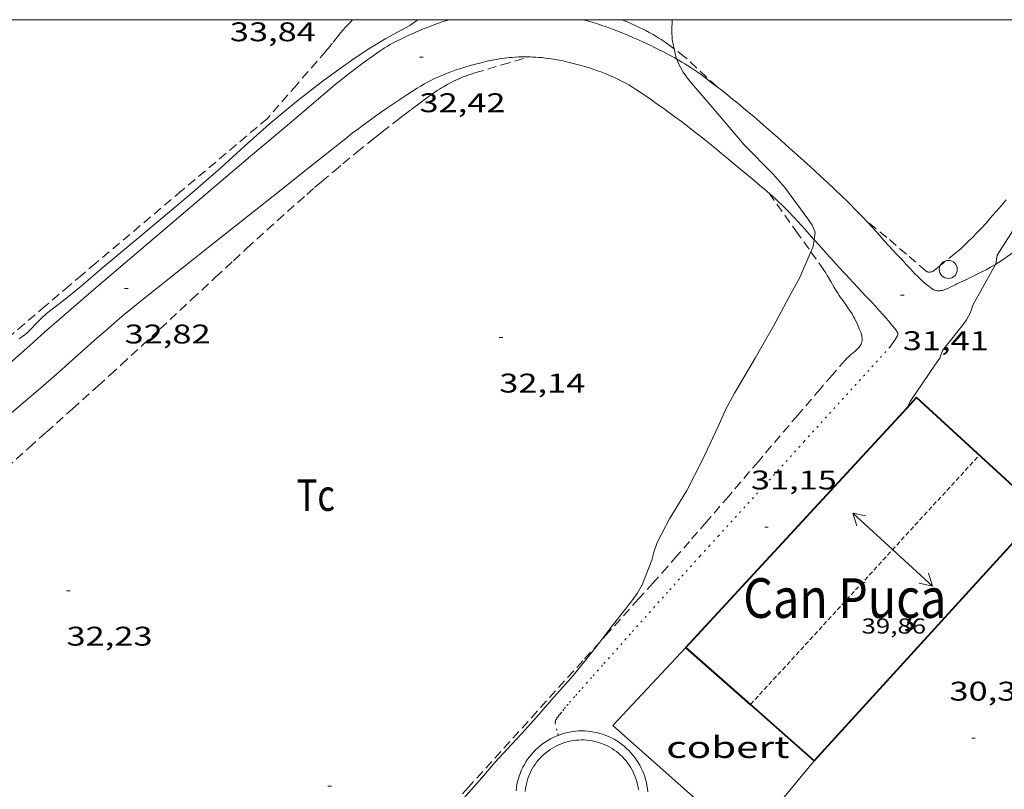
# Model space of a CAD drawing. Units: inches. Extents: x 455000 to 456005, y 4599499 to 4600002.
# Drawn here: x 455349 to 455404, y 4599957 to 4600000 of the extents above; entities that cross this region are included whole.
import ezdxf
from ezdxf.enums import TextEntityAlignment as Align

# ---------------------------------------------------------------- set-up
doc = ezdxf.new("R2010")
doc.units = ezdxf.units.IN
doc.header["$MEASUREMENT"] = 0
for name, pattern in [('PUNTOS', [0.25, 0, -0.25]), ('TRAZOS', [0.75, 0.5, -0.25]), ('TRAZOS2', [0.375, 0.25, -0.125])]:
    doc.linetypes.add(name, pattern=pattern)
for name, color, linetype, lineweight in [('BASSA DE OBRA', 7, 'Continuous', 0), ('CAMI i PISTA FORESTAL', 7, 'Continuous', 0), ('CARENER', 7, 'Continuous', 0), ('COBERT', 7, 'Continuous', 0), ('CORBA DE NIVELL', 7, 'Continuous', 0), ('COTA ALTIMETRICA', 7, 'Continuous', 0), ('COTA EDIFICI', 7, 'Continuous', 0), ('FACANA EXTERIOR', 7, 'Continuous', 0), ('LIMIT ESPLANADA DE TERRA', 7, 'Continuous', 0), ('MARC FULL', 7, 'Continuous', 0), ('PAL', 7, 'Continuous', 0), ('PARCEL-LA DE CONREU', 7, 'Continuous', 0), ('TEXT DE EDIFICI SINGULAR i PUBLIC', 7, 'Continuous', 0)]:
    doc.layers.add(name, color=color, linetype=linetype, lineweight=lineweight)
doc.styles.add('Style-Arial', font='ARIAL.TTF')

# ---------------------------------------------------------------- blocks, each defined once
blk = doc.blocks.new('COTA')
at = {"color": 0, "linetype": 'ByBlock', "lineweight": -2}
blk.add_line((0, 0), (0.2, 0), dxfattribs=at)
blk = doc.blocks.new('SENTIT')
at = {"color": 0, "linetype": 'ByBlock', "lineweight": -2}
blk.add_line((0, 0), (3, 0), dxfattribs=at)
at = {"color": 0, "linetype": 'ByBlock', "lineweight": -2, "flags": 128}
blk.add_lwpolyline([(2.35, 0.376), (3, 0), (2.35, -0.374)], dxfattribs=at)
blk = doc.blocks.new('PAL')
at = {"color": 0, "linetype": 'ByBlock', "lineweight": -2}
blk.add_circle((0, 0), 0.5, dxfattribs=at)

msp = doc.modelspace()

# ---------------------------------------------------------------- linework, layer by layer
at = {"layer": 'BASSA DE OBRA', "color": 1, "linetype": 'Continuous', "lineweight": 0, "elevation": 33.006, "flags": 128}
for points in [[(455383.91, 4599957.844), (455383.861, 4599958.008), (455383.804, 4599958.17), (455383.74, 4599958.329), (455383.669, 4599958.484), (455383.59, 4599958.637), (455383.504, 4599958.785), (455383.412, 4599958.929), (455383.313, 4599959.069), (455383.207, 4599959.203), (455383.095, 4599959.333), (455382.978, 4599959.458), (455382.854, 4599959.576), (455382.725, 4599959.689), (455382.592, 4599959.796), (455382.453, 4599959.897), (455382.309, 4599959.99), (455382.162, 4599960.077), (455382.011, 4599960.157), (455381.856, 4599960.23), (455381.697, 4599960.296), (455381.536, 4599960.354), (455381.373, 4599960.404), (455381.207, 4599960.447), (455381.039, 4599960.482), (455380.87, 4599960.509), (455380.7, 4599960.529), (455380.529, 4599960.54), (455380.358, 4599960.543), (455380.187, 4599960.539), (455380.016, 4599960.526), (455379.846, 4599960.505), (455379.677, 4599960.477), (455379.51, 4599960.44), (455379.344, 4599960.396), (455379.26, 4599960.37)], [(455379.053, 4599960.296), (455378.939, 4599960.251), (455378.783, 4599960.18), (455378.63, 4599960.102), (455378.481, 4599960.018), (455378.337, 4599959.926), (455378.197, 4599959.827), (455378.061, 4599959.722), (455377.931, 4599959.611), (455377.806, 4599959.494), (455377.686, 4599959.372), (455377.573, 4599959.243), (455377.465, 4599959.11), (455377.364, 4599958.972), (455377.269, 4599958.829), (455377.182, 4599958.682), (455377.101, 4599958.531), (455377.027, 4599958.376), (455376.961, 4599958.219), (455376.902, 4599958.058), (455376.85, 4599957.894), (455376.807, 4599957.729), (455376.771, 4599957.561), (455376.743, 4599957.392), (455376.723, 4599957.222)], [(455384.028, 4599957.17), (455384.01, 4599957.341), (455383.985, 4599957.51), (455383.951, 4599957.678), (455383.91, 4599957.844)]]:
    msp.add_lwpolyline(points, dxfattribs=at)
at = {"layer": 'BASSA DE OBRA', "color": 1, "linetype": 'Continuous', "lineweight": 0, "elevation": 33.006}
msp.add_lwpolyline([(455379.26, 4599960.37), (455379.098, 4599960.314), (455379.053, 4599960.296)], dxfattribs=at)
at = {"layer": 'BASSA DE OBRA', "color": 5, "linetype": 'Continuous', "lineweight": 0, "elevation": 33.006}
for points in [[(455383.429, 4599957.708), (455383.385, 4599957.853), (455383.336, 4599957.994), (455383.281, 4599958.131), (455383.219, 4599958.265), (455383.151, 4599958.397), (455383.077, 4599958.525), (455382.997, 4599958.65), (455382.913, 4599958.769), (455382.821, 4599958.885), (455382.723, 4599958.999), (455382.623, 4599959.106), (455382.517, 4599959.207), (455382.403, 4599959.306), (455382.288, 4599959.399), (455382.17, 4599959.484), (455382.046, 4599959.565), (455381.917, 4599959.641), (455381.787, 4599959.71), (455381.654, 4599959.773), (455381.516, 4599959.83), (455381.378, 4599959.88), (455381.237, 4599959.923), (455381.093, 4599959.96), (455380.949, 4599959.99), (455380.801, 4599960.014), (455380.655, 4599960.031), (455380.509, 4599960.04), (455380.359, 4599960.043), (455380.212, 4599960.039), (455380.066, 4599960.028), (455379.918, 4599960.01), (455379.772, 4599959.986), (455379.628, 4599959.954), (455379.482, 4599959.915), (455379.413, 4599959.894)], [(455379.423, 4599959.897), (455379.413, 4599959.894)], [(455379.413, 4599959.894), (455379.272, 4599959.845), (455379.135, 4599959.791), (455379, 4599959.73), (455378.866, 4599959.661), (455378.739, 4599959.589), (455378.616, 4599959.511), (455378.494, 4599959.425), (455378.376, 4599959.334), (455378.264, 4599959.238), (455378.155, 4599959.136), (455378.053, 4599959.032), (455377.955, 4599958.921), (455377.861, 4599958.805), (455377.774, 4599958.686), (455377.693, 4599958.563), (455377.618, 4599958.436), (455377.547, 4599958.305), (455377.483, 4599958.171), (455377.426, 4599958.036), (455377.375, 4599957.896), (455377.331, 4599957.755), (455377.294, 4599957.614), (455377.262, 4599957.468), (455377.238, 4599957.322), (455377.221, 4599957.174)], [(455383.425, 4599957.724), (455383.431, 4599957.701), (455383.429, 4599957.708)], [(455383.514, 4599957.278), (455383.492, 4599957.424), (455383.463, 4599957.568), (455383.429, 4599957.708)]]:
    msp.add_lwpolyline(points, dxfattribs=at)
at = {"layer": 'BASSA DE OBRA', "color": 5, "linetype": 'Continuous', "lineweight": 0, "elevation": 33.006, "flags": 128}
for points in [[(455379.413, 4599959.894), (455379.408, 4599959.892)], [(455383.429, 4599957.708), (455383.425, 4599957.724)]]:
    msp.add_lwpolyline(points, dxfattribs=at)
at = {"layer": 'CAMI i PISTA FORESTAL', "color": 7, "linetype": 'Continuous', "lineweight": 0}
for points in [[(455361.989, 4599992.428, 32.813), (455364.257, 4599994.342, 32.689), (455366.526, 4599996.256, 32.565), (455366.695, 4599996.398, 32.557), (455366.855, 4599996.529, 32.553), (455367.005, 4599996.651, 32.551), (455367.289, 4599996.878, 32.552), (455367.539, 4599997.074, 32.557), (455367.76, 4599997.243, 32.563), (455368.15, 4599997.535, 32.576), (455368.445, 4599997.751, 32.585), (455368.669, 4599997.911, 32.59), (455369.006, 4599998.148, 32.593), (455369.176, 4599998.266, 32.592), (455369.347, 4599998.383, 32.589), (455369.431, 4599998.439, 32.587), (455369.59, 4599998.539, 32.583), (455369.732, 4599998.622, 32.579), (455369.858, 4599998.691, 32.575), (455370.08, 4599998.807, 32.568), (455370.249, 4599998.891, 32.562), (455370.506, 4599999.013, 32.552), (455370.764, 4599999.133, 32.541), (455371.087, 4599999.279, 32.526), (455371.37, 4599999.401, 32.511), (455371.618, 4599999.504, 32.498), (455371.837, 4599999.59, 32.486), (455372.028, 4599999.663, 32.476), (455372.367, 4599999.786, 32.458), (455372.622, 4599999.874, 32.446), (455372.816, 4599999.937, 32.437), (455373.014, 4600000, 32.428)], [(455380.44, 4600000, 32.197), (455380.526, 4599999.977, 32.194), (455380.749, 4599999.914, 32.188), (455380.945, 4599999.857, 32.182), (455381.286, 4599999.749, 32.172), (455381.542, 4599999.663, 32.164), (455381.734, 4599999.596, 32.158), (455382.021, 4599999.49, 32.15), (455382.307, 4599999.379, 32.141), (455382.642, 4599999.244, 32.13), (455382.952, 4599999.116, 32.118), (455383.241, 4599998.994, 32.106), (455383.508, 4599998.878, 32.094), (455383.757, 4599998.767, 32.082), (455383.989, 4599998.661, 32.07), (455384.204, 4599998.561, 32.059), (455384.404, 4599998.465, 32.048), (455384.591, 4599998.373, 32.038), (455384.937, 4599998.197, 32.019), (455385.237, 4599998.038, 32.003), (455385.496, 4599997.894, 31.989), (455385.637, 4599997.814, 31.981)], [(455377.104, 4599997.937, 32.182), (455376.874, 4599997.931, 32.184), (455376.674, 4599997.922, 32.185), (455376.499, 4599997.909, 32.187), (455376.346, 4599997.896, 32.189), (455376.08, 4599997.867, 32.192), (455375.882, 4599997.84, 32.195), (455375.733, 4599997.816, 32.197), (455375.512, 4599997.777, 32.201), (455375.292, 4599997.732, 32.205), (455375.028, 4599997.673, 32.21), (455374.78, 4599997.614, 32.215), (455374.548, 4599997.556, 32.22), (455374.332, 4599997.499, 32.224), (455374.129, 4599997.444, 32.229), (455373.94, 4599997.389, 32.232), (455373.764, 4599997.335, 32.236), (455373.598, 4599997.283, 32.24), (455373.444, 4599997.232, 32.243), (455373.157, 4599997.131, 32.249), (455372.908, 4599997.037, 32.254), (455372.691, 4599996.95, 32.259), (455372.503, 4599996.87, 32.263), (455372.34, 4599996.797, 32.267), (455372.198, 4599996.73, 32.27), (455371.952, 4599996.608, 32.276), (455371.77, 4599996.512, 32.28), (455371.634, 4599996.437, 32.283), (455371.433, 4599996.319, 32.288), (455371.234, 4599996.196, 32.293), (455370.717, 4599995.863, 32.305), (455370.271, 4599995.57, 32.315), (455369.884, 4599995.312, 32.324), (455369.549, 4599995.084, 32.331), (455369.258, 4599994.884, 32.338), (455369.005, 4599994.706, 32.344), (455368.565, 4599994.393, 32.355), (455368.238, 4599994.154, 32.364), (455367.995, 4599993.972, 32.371), (455367.631, 4599993.696, 32.384), (455367.271, 4599993.414, 32.397), (455365.255, 4599991.816, 32.477), (455363.238, 4599990.218, 32.557)], [(455393.264, 4599987.794, 32.069), (455392.986, 4599988.105, 32.106), (455392.76, 4599988.358, 32.132), (455392.59, 4599988.546, 32.148), (455392.335, 4599988.826, 32.168), (455392.207, 4599988.965, 32.175), (455392.078, 4599989.103, 32.181), (455391.87, 4599989.321, 32.188), (455391.67, 4599989.522, 32.195), (455391.48, 4599989.708, 32.2), (455391.299, 4599989.88, 32.205), (455391.127, 4599990.039, 32.21), (455390.799, 4599990.334, 32.218), (455390.508, 4599990.589, 32.224), (455390.251, 4599990.81, 32.228), (455389.795, 4599991.192, 32.235), (455389.107, 4599991.761, 32.242), (455388.762, 4599992.045, 32.244), (455388.42, 4599992.331, 32.245), (455388.118, 4599992.583, 32.245), (455387.835, 4599992.817, 32.246), (455387.569, 4599993.034, 32.246), (455387.068, 4599993.437, 32.246), (455386.627, 4599993.784, 32.247), (455386.238, 4599994.084, 32.247), (455385.896, 4599994.344, 32.247), (455385.594, 4599994.57, 32.246), (455385.328, 4599994.766, 32.246), (455384.859, 4599995.106, 32.245), (455384.503, 4599995.359, 32.243), (455384.234, 4599995.547, 32.242), (455383.826, 4599995.829, 32.24), (455383.412, 4599996.108, 32.237), (455383.3, 4599996.182, 32.236), (455383.19, 4599996.251, 32.235), (455382.976, 4599996.38, 32.232), (455382.773, 4599996.495, 32.23), (455382.58, 4599996.598, 32.227), (455382.397, 4599996.689, 32.224), (455382.225, 4599996.771, 32.221), (455382.062, 4599996.845, 32.218), (455381.908, 4599996.912, 32.215), (455381.763, 4599996.972, 32.212), (455381.488, 4599997.08, 32.207), (455381.246, 4599997.168, 32.203), (455381.033, 4599997.241, 32.199), (455380.845, 4599997.303, 32.196), (455380.515, 4599997.404, 32.191), (455380.266, 4599997.475, 32.188), (455379.89, 4599997.576, 32.184), (455379.512, 4599997.67, 32.181), (455379.253, 4599997.728, 32.18), (455379.009, 4599997.777, 32.179), (455378.779, 4599997.816, 32.178), (455378.561, 4599997.848, 32.178), (455378.357, 4599997.874, 32.178), (455378.165, 4599997.894, 32.178), (455377.984, 4599997.91, 32.178), (455377.815, 4599997.922, 32.179), (455377.655, 4599997.93, 32.179), (455377.506, 4599997.935, 32.18), (455377.366, 4599997.938, 32.18), (455377.104, 4599997.937, 32.182)], [(455385.637, 4599997.814, 31.981), (455385.722, 4599997.765, 31.976), (455385.917, 4599997.65, 31.966), (455386.087, 4599997.546, 31.958), (455386.381, 4599997.36, 31.943), (455386.6, 4599997.215, 31.933), (455386.763, 4599997.104, 31.927), (455387.005, 4599996.932, 31.917), (455387.245, 4599996.755, 31.909), (455387.478, 4599996.579, 31.903), (455387.695, 4599996.412, 31.9), (455388.098, 4599996.1, 31.9), (455388.448, 4599995.824, 31.905), (455388.753, 4599995.581, 31.911), (455389.017, 4599995.367, 31.918), (455389.477, 4599994.989, 31.932), (455389.819, 4599994.702, 31.942), (455390.074, 4599994.485, 31.948), (455390.455, 4599994.156, 31.955)], [(455390.455, 4599994.156, 31.955), (455390.833, 4599993.823, 31.957), (455391.402, 4599993.318, 31.954), (455391.899, 4599992.875, 31.95), (455392.333, 4599992.487, 31.946), (455392.712, 4599992.147, 31.94), (455393.042, 4599991.848, 31.934), (455393.617, 4599991.322, 31.921), (455394.045, 4599990.925, 31.908), (455394.363, 4599990.625, 31.897), (455394.837, 4599990.171, 31.877), (455395.072, 4599989.942, 31.865), (455395.306, 4599989.712, 31.853), (455395.486, 4599989.532, 31.842), (455395.653, 4599989.361, 31.831), (455395.962, 4599989.038, 31.805), (455396.23, 4599988.752, 31.779), (455396.462, 4599988.5, 31.755), (455396.865, 4599988.056, 31.707), (455397.167, 4599987.722, 31.668), (455397.621, 4599987.223, 31.606), (455397.851, 4599986.974, 31.574), (455398.082, 4599986.727, 31.541), (455398.188, 4599986.614, 31.525), (455398.387, 4599986.4, 31.49), (455398.561, 4599986.212, 31.455), (455398.715, 4599986.049, 31.422), (455398.851, 4599985.908, 31.393), (455398.971, 4599985.787, 31.368), (455399.077, 4599985.683, 31.347), (455399.171, 4599985.593, 31.329), (455399.254, 4599985.517, 31.314), (455399.401, 4599985.387, 31.289), (455399.514, 4599985.294, 31.273), (455399.6, 4599985.226, 31.262), (455399.731, 4599985.129, 31.248), (455399.865, 4599985.037, 31.237), (455399.9, 4599985.016, 31.235), (455399.934, 4599985, 31.233), (455399.968, 4599984.986, 31.231), (455400.002, 4599984.975, 31.229), (455400.035, 4599984.968, 31.227), (455400.068, 4599984.962, 31.225), (455400.134, 4599984.956, 31.222), (455400.197, 4599984.957, 31.218), (455400.257, 4599984.963, 31.215), (455400.314, 4599984.972, 31.213), (455400.369, 4599984.984, 31.21), (455400.42, 4599984.998, 31.208), (455400.518, 4599985.029, 31.203), (455400.604, 4599985.062, 31.2), (455400.679, 4599985.093, 31.196), (455400.81, 4599985.153, 31.19), (455400.906, 4599985.2, 31.186), (455401.047, 4599985.271, 31.18), (455401.115, 4599985.305, 31.176), (455401.181, 4599985.337, 31.173), (455401.717, 4599985.591, 31.147), (455402.116, 4599985.783, 31.127), (455402.413, 4599985.93, 31.113), (455402.634, 4599986.043, 31.103), (455402.799, 4599986.129, 31.094), (455403.043, 4599986.263, 31.082), (455403.284, 4599986.402, 31.069), (455403.313, 4599986.419, 31.066)], [(455361.989, 4599992.428, 32.813), (455357.891, 4599988.941, 32.873), (455353.792, 4599985.454, 32.933), (455353.172, 4599984.924, 32.942), (455352.592, 4599984.426, 32.951), (455351.509, 4599983.486, 32.97), (455350.565, 4599982.659, 32.986), (455349.742, 4599981.933, 33.001), (455348.305, 4599980.658, 33.028), (455344.009, 4599976.816, 33.109), (455343.641, 4599976.486, 33.116)], [(455363.238, 4599990.218, 32.557), (455359.635, 4599987.36, 32.693), (455356.033, 4599984.502, 32.829), (455355.666, 4599984.207, 32.841), (455355.325, 4599983.927, 32.85), (455355.007, 4599983.662, 32.856), (455354.711, 4599983.411, 32.86), (455354.435, 4599983.174, 32.863), (455353.92, 4599982.726, 32.864), (455353.472, 4599982.331, 32.864), (455351.913, 4599980.939, 32.855), (455351.522, 4599980.591, 32.854), (455350.934, 4599980.073, 32.855), (455350.639, 4599979.816, 32.857), (455350.342, 4599979.56, 32.861), (455349.254, 4599978.633, 32.878), (455348.299, 4599977.826, 32.893), (455346.625, 4599976.417, 32.923), (455345.369, 4599975.361, 32.949), (455344.428, 4599974.566, 32.97), (455343.812, 4599974.042, 32.985)], [(455397.461, 4599981.829, 31.085), (455397.671, 4599982.146, 31.129), (455397.88, 4599982.463, 31.173), (455397.896, 4599982.493, 31.177), (455397.904, 4599982.522, 31.181), (455397.907, 4599982.549, 31.185), (455397.905, 4599982.576, 31.189), (455397.9, 4599982.601, 31.192), (455397.893, 4599982.624, 31.195), (455397.874, 4599982.669, 31.202), (455397.851, 4599982.709, 31.207), (455397.828, 4599982.743, 31.212), (455397.783, 4599982.803, 31.221), (455397.709, 4599982.89, 31.233), (455397.673, 4599982.932, 31.239), (455397.64, 4599982.972, 31.245), (455397.586, 4599983.039, 31.254), (455397.485, 4599983.163, 31.265), (455397.397, 4599983.27, 31.271), (455397.242, 4599983.453, 31.275), (455397.125, 4599983.588, 31.276), (455397.037, 4599983.689, 31.278), (455396.904, 4599983.838, 31.285), (455396.837, 4599983.911, 31.292), (455396.769, 4599983.985, 31.301), (455396.626, 4599984.139, 31.326), (455396.492, 4599984.283, 31.353), (455396.366, 4599984.418, 31.381), (455396.13, 4599984.671, 31.439), (455395.924, 4599984.892, 31.495), (455395.202, 4599985.664, 31.701), (455395.021, 4599985.857, 31.749), (455394.886, 4599986.002, 31.784), (455394.683, 4599986.221, 31.83), (455394.48, 4599986.44, 31.869), (455394.179, 4599986.769, 31.921), (455393.916, 4599987.061, 31.966), (455393.687, 4599987.317, 32.004), (455393.287, 4599987.768, 32.066), (455393.264, 4599987.794, 32.069)], [(455403.313, 4599986.419, 31.066), (455403.389, 4599986.466, 31.059), (455403.486, 4599986.527, 31.044), (455403.576, 4599986.586, 31.025), (455403.659, 4599986.642, 31.003), (455403.736, 4599986.695, 30.98), (455403.88, 4599986.794, 30.932), (455404.131, 4599986.969, 30.84), (455404.321, 4599987.098, 30.773), (455404.465, 4599987.192, 30.728), (455404.576, 4599987.26, 30.699), (455404.66, 4599987.31, 30.681), (455404.723, 4599987.347, 30.671), (455404.821, 4599987.4, 30.659), (455404.92, 4599987.451, 30.653), (455405.561, 4599987.77, 30.637), (455406.372, 4599988.172, 30.623)]]:
    msp.add_polyline3d(points, dxfattribs=at)
at = {"layer": 'CARENER', "color": 1, "linetype": 'TRAZOS2', "lineweight": 20, "elevation": 39.573}
for points in [[(455389.726, 4599962.006), (455402.427, 4599975.849)], [(455389.726, 4599962.006), (455389.726, 4599962.006)]]:
    msp.add_lwpolyline(points, dxfattribs=at)
at = {"layer": 'COBERT', "color": 1, "linetype": 'Continuous', "lineweight": 0}
msp.add_polyline3d([(455386.141, 4599965.177, 34.824), (455382.094, 4599960.852, 34.64), (455389.475, 4599954.3, 34.736), (455393.266, 4599958.875, 35.08)], dxfattribs=at)
at = {"layer": 'CORBA DE NIVELL', "color": 30, "linetype": 'Continuous', "lineweight": 0, "flags": 128}
for points, elevation in [([(455371.266, 4600000), (455370.828, 4599999.682)], 33), ([(455385.637, 4599997.814), (455385.749, 4599997.53), (455385.994, 4599997.088), (455386.339, 4599996.615), (455387.703, 4599995.014), (455389.372, 4599993.062), (455390.989, 4599991.421), (455391.633, 4599990.699)], 32), ([(455393.264, 4599987.794), (455393.321, 4599988.219), (455393.144, 4599988.592), (455392.909, 4599988.959), (455391.633, 4599990.699)], 32), ([(455398.414, 4599978.469), (455398.414, 4599978.469)], 31), ([(455381.362, 4599965.473), (455380.891, 4599964.856), (455379.912, 4599963.633), (455378.827, 4599962.434), (455377.855, 4599961.31), (455377.048, 4599960.406), (455376.468, 4599959.794), (455375.56, 4599958.813), (455374.702, 4599957.8), (455373.501, 4599956.466), (455372.574, 4599955.429), (455371.393, 4599954.057), (455369.741, 4599952.229), (455369.104, 4599951.451), (455368.061, 4599950.081), (455367.003, 4599948.818), (455365.83, 4599947.474), (455364.553, 4599946.033), (455363.587, 4599944.868), (455362.739, 4599943.952), (455362.335, 4599943.586), (455361.271, 4599942.729), (455360.372, 4599942.094), (455359.969, 4599941.7)], 32)]:
    msp.add_lwpolyline(points, dxfattribs=dict(at, elevation=elevation))
at = {"layer": 'CORBA DE NIVELL', "color": 30, "linetype": 'Continuous', "lineweight": 0}
for points, elevation in [([(455385.38, 4600000), (455385.365, 4599999.38), (455385.386, 4599998.907), (455385.495, 4599998.375)], 32), ([(455414.312, 4600000), (455413.466, 4599999.085), (455411.927, 4599997.334), (455410.189, 4599995.573), (455408.87, 4599994.058), (455407.385, 4599992.343), (455406.109, 4599990.677), (455404.631, 4599988.842), (455403.414, 4599986.932), (455403.332, 4599986.457), (455403.313, 4599986.419)], 31), ([(455370.828, 4599999.682), (455369.495, 4599998.949), (455368.611, 4599998.413), (455367.734, 4599997.853), (455366.043, 4599996.634), (455364.55, 4599995.453), (455363.03, 4599994.207), (455361.657, 4599992.987), (455360.349, 4599991.774), (455358.923, 4599990.546), (455357.497, 4599989.347), (455356.241, 4599988.282), (455355.025, 4599987.264), (455353.806, 4599986.25), (455352.592, 4599985.214), (455351.606, 4599984.426), (455350.669, 4599983.707), (455350.335, 4599983.389), (455349.561, 4599982.584), (455349.16, 4599982.298)], 33), ([(455385.495, 4599998.375), (455385.581, 4599997.953), (455385.637, 4599997.814)], 32), ([(455393.213, 4599987.42), (455393.264, 4599987.794)], 32), ([(455393.213, 4599987.42), (455393.083, 4599987.118)], 32), ([(455393.083, 4599987.118), (455392.469, 4599985.693), (455391.869, 4599984.619), (455390.998, 4599983.003), (455390.502, 4599982.128), (455389.986, 4599981.22), (455389.437, 4599980.274), (455388.844, 4599979.287), (455388.344, 4599978.356), (455387.94, 4599977.434), (455387.498, 4599976.489), (455387.058, 4599975.576), (455386.196, 4599973.878), (455385.228, 4599972.317), (455384.546, 4599970.99), (455384.362, 4599970.465), (455384.25, 4599970.011), (455383.716, 4599968.646), (455383.441, 4599968.16), (455383.041, 4599967.616), (455381.918, 4599966.2), (455381.362, 4599965.473)], 32), ([(455403.313, 4599986.419), (455403.141, 4599986.087), (455402.058, 4599984.155), (455401.938, 4599983.762), (455401.714, 4599983.344), (455401.446, 4599983.005), (455400.9, 4599982.286), (455400.373, 4599981.645), (455400.228, 4599981.22), (455399.951, 4599980.841), (455398.581, 4599978.815), (455398.414, 4599978.469)], 31)]:
    msp.add_lwpolyline(points, dxfattribs=dict(at, elevation=elevation))
at = {"layer": 'FACANA EXTERIOR', "color": 1, "linetype": 'Continuous', "lineweight": 40}
for points in [[(455398.414, 4599978.469, 38.27), (455398.943, 4599979.042, 38.269), (455405.861, 4599972.702, 38.317), (455393.266, 4599958.875, 38.301)], [(455386.141, 4599965.177, 38.293), (455398.414, 4599978.469, 38.27)], [(455389.726, 4599962.006, 38.297), (455386.141, 4599965.177, 38.293)], [(455393.266, 4599958.875, 38.301), (455389.726, 4599962.006, 38.297)]]:
    msp.add_polyline3d(points, dxfattribs=at)
at = {"layer": 'LIMIT ESPLANADA DE TERRA', "color": 7, "linetype": 'PUNTOS', "lineweight": 0}
for points in [[(455379.053, 4599960.296, 31.62), (455378.989, 4599960.57, 31.613), (455378.904, 4599960.932, 31.597), (455378.898, 4599960.971, 31.595), (455378.897, 4599961.007, 31.594), (455378.9, 4599961.041, 31.593), (455378.906, 4599961.072, 31.593), (455378.915, 4599961.101, 31.592), (455378.937, 4599961.155, 31.591), (455378.961, 4599961.202, 31.591), (455378.986, 4599961.242, 31.591), (455379.035, 4599961.311, 31.591), (455379.115, 4599961.412, 31.59), (455379.155, 4599961.461, 31.59), (455379.193, 4599961.509, 31.589), (455379.313, 4599961.666, 31.585), (455379.403, 4599961.782, 31.582), (455379.54, 4599961.953, 31.578), (455379.683, 4599962.119, 31.573), (455380.033, 4599962.511, 31.556), (455380.207, 4599962.707, 31.547), (455380.382, 4599962.904, 31.541), (455380.99, 4599963.592, 31.532), (455381.599, 4599964.279, 31.525), (455383.177, 4599966.053, 31.501), (455384.362, 4599967.382, 31.484), (455385.252, 4599968.377, 31.47), (455385.921, 4599969.122, 31.458), (455386.927, 4599970.238, 31.435), (455387.431, 4599970.795, 31.421), (455387.936, 4599971.351, 31.405), (455392.699, 4599976.59, 31.245), (455397.461, 4599981.829, 31.085)], [(455379.053, 4599960.296, 31.62), (455379.053, 4599960.296, 31.62)]]:
    msp.add_polyline3d(points, dxfattribs=at)
at = {"layer": 'MARC FULL', "color": 0, "linetype": 'Continuous'}
msp.add_lwpolyline([(455000, 4600000), (456000, 4600000)], dxfattribs=at)
at = {"layer": 'PARCEL-LA DE CONREU', "color": 7, "linetype": 'TRAZOS', "lineweight": 0}
for points in [[(455367.653, 4600000, 33.719), (455367.546, 4599999.885, 33.723), (455367.262, 4599999.585, 33.736), (455367.123, 4599999.433, 33.743), (455366.989, 4599999.276, 33.749), (455366.887, 4599999.149, 33.755), (455366.534, 4599998.699, 33.785), (455366.446, 4599998.587, 33.791), (455366.311, 4599998.421, 33.797), (455366.243, 4599998.338, 33.798), (455366.173, 4599998.257, 33.797), (455364.551, 4599996.389, 33.749), (455362.928, 4599994.521, 33.701)], [(455385.495, 4599998.375, 31.925), (455385.117, 4599998.656, 31.925), (455384.997, 4599998.744, 31.925), (455384.879, 4599998.826, 31.925), (455384.763, 4599998.903, 31.926), (455384.65, 4599998.976, 31.927), (455384.539, 4599999.045, 31.927), (455384.321, 4599999.173, 31.929), (455384.113, 4599999.289, 31.932), (455383.916, 4599999.393, 31.934), (455383.73, 4599999.487, 31.937), (455383.553, 4599999.573, 31.939), (455383.219, 4599999.729, 31.944), (455382.925, 4599999.862, 31.949), (455382.609, 4600000, 31.954)], [(455387.853, 4599996.29, 31.9), (455386.093, 4599997.929, 31.925), (455385.495, 4599998.375, 31.925)], [(455365.545, 4599990.682, 32.219), (455365.931, 4599991.012, 32.22), (455366.609, 4599991.585, 32.222), (455367.12, 4599992.011, 32.223), (455367.891, 4599992.646, 32.223), (455368.667, 4599993.275, 32.221), (455368.89, 4599993.454, 32.219), (455369.282, 4599993.763, 32.211), (455369.873, 4599994.223, 32.196), (455370.17, 4599994.452, 32.191), (455370.466, 4599994.681, 32.189), (455370.899, 4599995.013, 32.189), (455371.226, 4599995.259, 32.189), (455371.472, 4599995.442, 32.189), (455371.845, 4599995.713, 32.189), (455372.223, 4599995.98, 32.189), (455372.35, 4599996.067, 32.189), (455372.471, 4599996.146, 32.189), (455372.585, 4599996.218, 32.189), (455372.694, 4599996.284, 32.189), (455372.9, 4599996.402, 32.189), (455373.083, 4599996.5, 32.189), (455373.245, 4599996.582, 32.189), (455373.389, 4599996.651, 32.189), (455373.516, 4599996.709, 32.19), (455373.74, 4599996.804, 32.19), (455373.909, 4599996.87, 32.189), (455374.038, 4599996.917, 32.189), (455374.232, 4599996.983, 32.189), (455374.427, 4599997.044, 32.189), (455375.939, 4599997.49, 32.185), (455377.451, 4599997.936, 32.18)], [(455362.928, 4599994.521, 33.701), (455358.169, 4599990.508, 33.685), (455353.411, 4599986.495, 33.669), (455352.652, 4599985.854, 33.668), (455351.941, 4599985.252, 33.668), (455350.611, 4599984.12, 33.674), (455349.45, 4599983.127, 33.683), (455348.436, 4599982.255, 33.693)], [(455348.429, 4599975.123, 32.385), (455349.71, 4599976.261, 32.364), (455350.669, 4599977.117, 32.348), (455352.105, 4599978.403, 32.327), (455353.537, 4599979.693, 32.309), (455354.198, 4599980.293, 32.302), (455354.815, 4599980.857, 32.295), (455355.97, 4599981.919, 32.283), (455356.977, 4599982.851, 32.274), (455358.736, 4599984.487, 32.258), (455360.056, 4599985.713, 32.248), (455361.048, 4599986.631, 32.241), (455361.793, 4599987.318, 32.236), (455362.915, 4599988.343, 32.228), (455363.478, 4599988.854, 32.225), (455364.043, 4599989.363, 32.221), (455364.609, 4599989.866, 32.219), (455365.107, 4599990.303, 32.218), (455365.545, 4599990.682, 32.219)], [(455390.754, 4599990.373, 32.219), (455392.249, 4599988.283, 32.088), (455393.083, 4599987.118, 32.015)], [(455403.918, 4599990.013, 31.697), (455403.634, 4599989.676, 31.691), (455403.384, 4599989.383, 31.687), (455403.162, 4599989.129, 31.683), (455402.966, 4599988.908, 31.68), (455402.793, 4599988.717, 31.677), (455402.486, 4599988.386, 31.674), (455402.252, 4599988.141, 31.672), (455402.074, 4599987.959, 31.671), (455401.804, 4599987.69, 31.669), (455401.528, 4599987.425, 31.669), (455401.408, 4599987.315, 31.669), (455401.3, 4599987.22, 31.669), (455401.11, 4599987.059, 31.669), (455400.529, 4599986.586, 31.669), (455400.227, 4599986.336, 31.669), (455399.923, 4599986.089, 31.669), (455399.9, 4599986.072, 31.669), (455399.876, 4599986.057, 31.669), (455399.828, 4599986.033, 31.67), (455399.782, 4599986.017, 31.672), (455399.741, 4599986.006, 31.673), (455399.704, 4599986, 31.674), (455399.672, 4599985.997, 31.676), (455399.644, 4599985.997, 31.677), (455399.596, 4599986.001, 31.679), (455399.561, 4599986.008, 31.681), (455399.537, 4599986.016, 31.682), (455399.503, 4599986.032, 31.683), (455399.472, 4599986.054, 31.685), (455398.381, 4599986.987, 31.741), (455397.29, 4599987.92, 31.797), (455396.156, 4599988.831, 31.786)], [(455393.083, 4599987.118, 32.015), (455393.744, 4599986.194, 31.957), (455393.801, 4599986.112, 31.953), (455393.904, 4599985.956, 31.947), (455393.989, 4599985.817, 31.945), (455394.062, 4599985.694, 31.946), (455394.187, 4599985.476, 31.949), (455394.372, 4599985.148, 31.96), (455394.467, 4599984.986, 31.967), (455394.565, 4599984.826, 31.973), (455394.649, 4599984.697, 31.979), (455394.725, 4599984.586, 31.986), (455394.861, 4599984.394, 31.999), (455395.069, 4599984.108, 32.02), (455395.171, 4599983.963, 32.03), (455395.272, 4599983.816, 32.037), (455395.359, 4599983.679, 32.042), (455395.431, 4599983.557, 32.045), (455395.49, 4599983.448, 32.046), (455395.54, 4599983.352, 32.047), (455395.623, 4599983.182, 32.047), (455395.681, 4599983.053, 32.046), (455395.765, 4599982.858, 32.042), (455395.844, 4599982.664, 32.037), (455395.861, 4599982.619, 32.035), (455395.875, 4599982.574, 32.032), (455395.897, 4599982.488, 32.025), (455395.911, 4599982.41, 32.018), (455395.918, 4599982.341, 32.01), (455395.92, 4599982.28, 32.004), (455395.918, 4599982.227, 31.998), (455395.914, 4599982.181, 31.993), (455395.908, 4599982.142, 31.989), (455395.892, 4599982.074, 31.982), (455395.876, 4599982.025, 31.979), (455395.861, 4599981.99, 31.976), (455395.833, 4599981.939, 31.974), (455395.8, 4599981.891, 31.973), (455395.755, 4599981.836, 31.973), (455395.71, 4599981.787, 31.974), (455395.624, 4599981.699, 31.975), (455395.545, 4599981.627, 31.977), (455395.403, 4599981.506, 31.981), (455395.296, 4599981.417, 31.984), (455395.217, 4599981.349, 31.986), (455395.159, 4599981.298, 31.987), (455395.074, 4599981.217, 31.988), (455394.994, 4599981.131, 31.989), (455394.276, 4599980.304, 31.991), (455393.605, 4599979.526, 31.992), (455392.351, 4599978.064, 31.991), (455390.163, 4599975.498, 31.988), (455388.52, 4599973.574, 31.986), (455387.282, 4599972.135, 31.986), (455386.35, 4599971.059, 31.987), (455385.648, 4599970.256, 31.99), (455385.119, 4599969.655, 31.992), (455384.323, 4599968.757, 31.998), (455383.521, 4599967.863, 32.005), (455381.868, 4599966.033, 32.025), (455381.362, 4599965.473, 32.032)], [(455381.362, 4599965.473, 32.032), (455380.422, 4599964.431, 32.046), (455377.89, 4599961.63, 32.089), (455374.091, 4599957.429, 32.154), (455372.191, 4599955.328, 32.183)]]:
    msp.add_polyline3d(points, dxfattribs=at)

# ---------------------------------------------------------------- block references
at = {"layer": 'CARENER', "color": 1, "linetype": 'Continuous', "lineweight": 20, "xscale": 0.9999987457246492, "yscale": 0.9999987457246391, "zscale": 1.0000015504}
for rotation in [137.4630912973437, 317.4630912973436]:
    msp.add_blockref('SENTIT', (455397.612, 4599970.602, 39.533), dxfattribs=dict(at, rotation=rotation))
at = {"layer": 'COTA ALTIMETRICA', "color": 7, "linetype": 'Continuous', "lineweight": 0, "xscale": 1.000001550400009, "yscale": 1.000001550399986, "zscale": 1.0000015504, "rotation": 359.9995652666707}
for p in [(455371.364, 4599997.918, 32.42), (455355.005, 4599985.087, 32.82), (455398.046, 4599984.715, 31.408), (455375.79, 4599982.364, 32.14), (455390.514, 4599971.852, 31.148), (455351.783, 4599968.323, 32.232), (455401.998, 4599960.137, 30.34), (455366.288, 4599957.482, 32.36)]:
    msp.add_blockref('COTA', p, dxfattribs=at)
at = {"layer": 'COTA EDIFICI', "color": 7, "linetype": 'Continuous', "lineweight": 0, "xscale": 1.000001550400009, "yscale": 1.000001550399986, "zscale": 1.0000015504, "rotation": 359.9995652666707}
msp.add_blockref('COTA', (455395.888, 4599968.782, 39.861), dxfattribs=at)
at = {"layer": 'PAL', "color": 7, "linetype": 'Continuous', "lineweight": 20, "xscale": 1.000001550400009, "yscale": 1.000001550399986, "zscale": 1.0000015504, "rotation": 359.9995652666707}
msp.add_blockref('PAL', (455400.701, 4599986.146, 31.557), dxfattribs=at)

# ---------------------------------------------------------------- texts
at = {"layer": 'COBERT', "color": 7, "linetype": 'Continuous', "lineweight": 20, "style": 'Style-Arial', "width": 1.366665}
msp.add_text('cobert', height=1.2, rotation=359.9996, dxfattribs=at).set_placement((455388.469, 4599959.641, 34.72), align=Align.MIDDLE_CENTER)
at = {"layer": 'COTA ALTIMETRICA', "color": 7, "linetype": 'Continuous', "lineweight": 0, "style": 'Style-Arial', "width": 1.333331}
for s, p in [('33,84', (455360.845, 4599999.852, 33.836)), ('32,42', (455371.364, 4599995.918, 32.42)), ('32,82', (455355.005, 4599983.087, 32.82)), ('31,41', (455398.176, 4599982.715, 31.408)), ('32,14', (455375.79, 4599980.364, 32.14)), ('31,15', (455389.748, 4599974.988, 31.148)), ('32,23', (455351.783, 4599966.323, 32.232)), ('30,34', (455400.764, 4599963.273, 30.34))]:
    msp.add_text(s, height=1.05, rotation=359.9996, dxfattribs=at).set_placement(p, align=Align.TOP_LEFT)
at = {"layer": 'COTA EDIFICI', "color": 7, "linetype": 'Continuous', "lineweight": 0, "style": 'Style-Arial', "width": 1.25}
msp.add_text('39,86', height=0.84, rotation=359.9996, dxfattribs=at).set_placement((455395.888, 4599966.782, 39.861), align=Align.TOP_LEFT)
at = {"layer": 'PARCEL-LA DE CONREU', "color": 3, "linetype": 'Continuous', "lineweight": 0, "style": 'Style-Arial', "width": 0.799998}
msp.add_text('Tc', height=1.75, rotation=359.9996, dxfattribs=at).set_placement((455365.612, 4599973.623, 32.64), align=Align.MIDDLE_CENTER)
at = {"layer": 'TEXT DE EDIFICI SINGULAR i PUBLIC', "color": 7, "linetype": 'Continuous', "lineweight": 13, "style": 'Style-Arial', "width": 0.863636}
msp.add_text('Can Puça', height=2.2, rotation=359.9996, dxfattribs=at).set_placement((455394.957, 4599967.915), align=Align.MIDDLE_CENTER)

doc.saveas('drawing.dxf')
